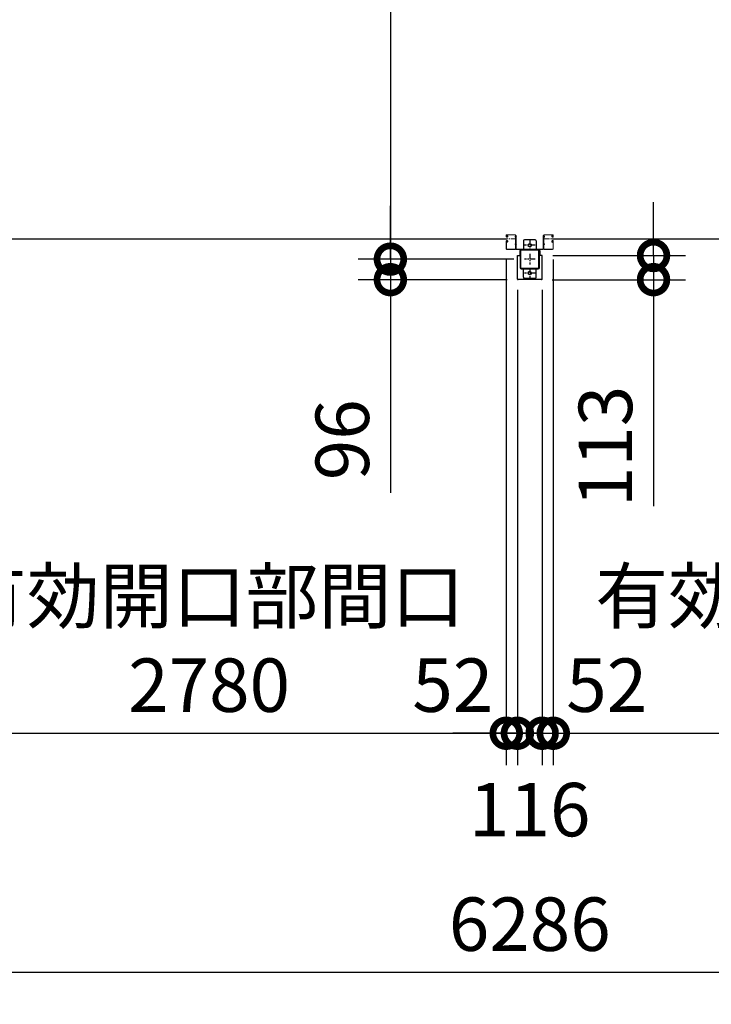
# Model space of a CAD drawing. Extents: x -4099 to 36466, y -2457 to 25853.
# Drawn here: x 10624 to 13859, y 9662 to 14268 of the extents above; entities that cross this region are included whole.
import ezdxf

# ---------------------------------------------------------------- set-up
doc = ezdxf.new("R2010")
doc.units = 0
doc.header["$LTSCALE"] = 4
doc.header["$PDMODE"] = 3
doc.header["$PDSIZE"] = 2
doc.linetypes.add('CENTER', pattern=[2, 1.25, -0.25, 0.25, -0.25])
doc.layers.get('0').update_dxf_attribs({"linetype": 'CONTINUOUS'})
doc.layers.get('DEFPOINTS').update_dxf_attribs({"linetype": 'CONTINUOUS'})
for name, color, linetype in [('センター', 3, 'CENTER'), ('寸法', 4, 'CONTINUOUS'), ('細線', 5, 'CONTINUOUS'), ('部品1', 7, 'CONTINUOUS')]:
    doc.layers.add(name, color=color, linetype=linetype)
doc.styles.add('STYLE1', font='isocp.shx', dxfattribs={"bigfont": 'bigfont.shx'})
doc.dimstyles.new('INABA_S100G', dxfattribs={"dimscale": 100, "dimtxt": 2.5, "dimasz": 2.5, "dimexe": 1.5, "dimexo": 0.5, "dimgap": 1, "dimtad": 3, "dimdec": 1, "dimdsep": 46, "dimtxsty": 'STYLE1', "dimblk1": 'DOTSMALL', "dimblk2": 'DOTSMALL', "dimsah": 1, "dimcen": 0, "dimclrt": 7, "dimadec": 0, "dimazin": 0, "dimtfac": 1, "dimtdec": 1, "dimtix": 1, "dimtmove": 0, "dimatfit": 3, "dimldrblk": 'DOTSMALL', "dimfxl": 1, "dimtolj": 1, "dimtzin": 0, "dimarcsym": 0})

# ---------------------------------------------------------------- blocks, each defined once
blk = doc.blocks.new('_DOTSMALL')
at = {"color": 0, "linetype": 'ByBlock', "ltscale": 50, "const_width": 0.5}
blk.add_lwpolyline([(-0.0625, 0, 1), (0.0625, 0, 1)], format="xyb", close=True, dxfattribs=at)
blk = doc.blocks.new('*D82')
at = {"layer": 'DEFPOINTS', "color": 0, "ltscale": 50}
for p in [(12984.9, 13148), (12357.9, 13052), (12954.9, 13052)]:
    blk.add_point(p, dxfattribs=at)
at = {"layer": '寸法', "color": 0, "lineweight": -2, "ltscale": 50}
for p, q in [((12357.9, 13148), (12357.9, 13398)), ((12934.9, 13148), (12207.9, 13148)), ((12357.9, 13148), (12357.9, 13052)), ((12904.9, 13052), (12207.9, 13052)), ((12357.9, 13052), (12357.9, 12054.3))]:
    blk.add_line(p, q, dxfattribs=at)
at = {"layer": '寸法', "color": 0, "lineweight": -2, "ltscale": 50, "xscale": 250, "yscale": 250, "zscale": 250}
for p, rotation in [((12357.9, 13148), 270), ((12357.9, 13052), 90)]:
    blk.add_blockref('_DOTSMALL', p, dxfattribs=dict(at, rotation=rotation))
at = {"layer": '寸法', "color": 7, "ltscale": 50, "insert": (12132.9, 12303.1), "char_height": 250, "attachment_point": 5, "rotation": 90, "style": 'STYLE1'}
blk.add_mtext('\\A1;96', dxfattribs=at)
blk = doc.blocks.new('*D83')
at = {"layer": 'DEFPOINTS', "color": 0, "ltscale": 50}
for p in [(12919.9, 20548), (12357.9, 13148), (12984.9, 13148)]:
    blk.add_point(p, dxfattribs=at)
at = {"layer": '寸法', "color": 0, "lineweight": -2, "ltscale": 50}
for p, q in [((12869.9, 20548), (12207.9, 20548)), ((12357.9, 20548), (12357.9, 13148)), ((12934.9, 13148), (12207.9, 13148))]:
    blk.add_line(p, q, dxfattribs=at)
at = {"layer": '寸法', "color": 0, "lineweight": -2, "ltscale": 50, "xscale": 250, "yscale": 250, "zscale": 250}
for p, rotation in [((12357.9, 20548), 90), ((12357.9, 13148), 270)]:
    blk.add_blockref('_DOTSMALL', p, dxfattribs=dict(at, rotation=rotation))
at = {"layer": '寸法', "color": 7, "ltscale": 50, "insert": (12132.9, 16848), "char_height": 250, "attachment_point": 5, "rotation": 90, "style": 'STYLE1'}
blk.add_mtext('\\A1;7400', dxfattribs=at)
blk = doc.blocks.new('*D88')
at = {"layer": 'DEFPOINTS', "color": 0, "ltscale": 50}
for p in [(9866.9, 13008), (16152.9, 13008), (16152.9, 9811.6)]:
    blk.add_point(p, dxfattribs=at)
at = {"layer": '寸法', "color": 0, "lineweight": -2, "ltscale": 50}
for p, q in [((9866.9, 12958), (9866.9, 9661.6)), ((16152.9, 12958), (16152.9, 9661.6)), ((9866.9, 9811.6), (16152.9, 9811.6))]:
    blk.add_line(p, q, dxfattribs=at)
at = {"layer": '寸法', "color": 0, "lineweight": -2, "ltscale": 50, "xscale": 250, "yscale": 250, "zscale": 250, "rotation": 180}
blk.add_blockref('_DOTSMALL', (9866.9, 9811.6), dxfattribs=at)
at = {"layer": '寸法', "color": 0, "lineweight": -2, "ltscale": 50, "xscale": 250, "yscale": 250, "zscale": 250}
blk.add_blockref('_DOTSMALL', (16152.9, 9811.6), dxfattribs=at)
at = {"layer": '寸法', "color": 7, "ltscale": 50, "insert": (13009.9, 10036.6), "char_height": 250, "attachment_point": 5, "style": 'STYLE1'}
blk.add_mtext('\\A1;6286', dxfattribs=at)
blk = doc.blocks.new('*D74')
at = {"layer": 'DEFPOINTS', "color": 0, "ltscale": 50}
for p in [(13119.9, 13196.5), (13067.9, 13055), (13119.9, 10929.8)]:
    blk.add_point(p, dxfattribs=at)
at = {"layer": '寸法', "color": 0, "lineweight": -2, "ltscale": 50}
for p, q in [((13119.9, 13146.5), (13119.9, 10779.8)), ((13067.9, 13005), (13067.9, 10779.8)), ((13067.9, 10929.8), (12817.9, 10929.8)), ((13067.9, 10929.8), (13119.9, 10929.8)), ((13119.9, 10929.8), (13369.9, 10929.8))]:
    blk.add_line(p, q, dxfattribs=at)
at = {"layer": '寸法', "color": 0, "lineweight": -2, "ltscale": 50, "xscale": 250, "yscale": 250, "zscale": 250}
blk.add_blockref('_DOTSMALL', (13067.9, 10929.8), dxfattribs=at)
at = {"layer": '寸法', "color": 0, "lineweight": -2, "ltscale": 50, "xscale": 250, "yscale": 250, "zscale": 250, "rotation": 180}
blk.add_blockref('_DOTSMALL', (13119.9, 10929.8), dxfattribs=at)
at = {"layer": '寸法', "color": 7, "ltscale": 50, "insert": (13369.9, 11154.8), "char_height": 250, "attachment_point": 5, "style": 'STYLE1'}
blk.add_mtext('\\A1;52', dxfattribs=at)
blk = doc.blocks.new('*D76')
at = {"layer": 'DEFPOINTS', "color": 0, "ltscale": 50}
for p in [(13119.9, 13196.5), (15899.9, 13196.5), (15899.9, 10929.8)]:
    blk.add_point(p, dxfattribs=at)
at = {"layer": '寸法', "color": 0, "lineweight": -2, "ltscale": 50}
for p, q in [((13119.9, 13146.5), (13119.9, 10779.8)), ((15899.9, 13146.5), (15899.9, 10779.8)), ((13119.9, 10929.8), (15899.9, 10929.8))]:
    blk.add_line(p, q, dxfattribs=at)
at = {"layer": '寸法', "color": 0, "lineweight": -2, "ltscale": 50, "xscale": 250, "yscale": 250, "zscale": 250, "rotation": 180}
blk.add_blockref('_DOTSMALL', (13119.9, 10929.8), dxfattribs=at)
at = {"layer": '寸法', "color": 0, "lineweight": -2, "ltscale": 50, "xscale": 250, "yscale": 250, "zscale": 250}
blk.add_blockref('_DOTSMALL', (15899.9, 10929.8), dxfattribs=at)
at = {"layer": '寸法', "color": 7, "ltscale": 50, "insert": (14509.9, 11363.2), "char_height": 250, "attachment_point": 5, "style": 'STYLE1'}
blk.add_mtext('\\A1;有効開口部間口\\P2780', dxfattribs=at)
blk = doc.blocks.new('*D77')
at = {"layer": 'DEFPOINTS', "color": 0, "ltscale": 50}
for p in [(12951.9, 13055), (13067.9, 13055), (13067.9, 10929.8)]:
    blk.add_point(p, dxfattribs=at)
at = {"layer": '寸法', "color": 0, "lineweight": -2, "ltscale": 50}
for p, q in [((12951.9, 13005), (12951.9, 10779.8)), ((13067.9, 13005), (13067.9, 10779.8)), ((12951.9, 10929.8), (12701.9, 10929.8)), ((12951.9, 10929.8), (13067.9, 10929.8)), ((13067.9, 10929.8), (13317.9, 10929.8))]:
    blk.add_line(p, q, dxfattribs=at)
at = {"layer": '寸法', "color": 0, "lineweight": -2, "ltscale": 50, "xscale": 250, "yscale": 250, "zscale": 250}
blk.add_blockref('_DOTSMALL', (12951.9, 10929.8), dxfattribs=at)
at = {"layer": '寸法', "color": 0, "lineweight": -2, "ltscale": 50, "xscale": 250, "yscale": 250, "zscale": 250, "rotation": 180}
blk.add_blockref('_DOTSMALL', (13067.9, 10929.8), dxfattribs=at)
at = {"layer": '寸法', "color": 7, "ltscale": 50, "insert": (13009.9, 10572.5), "char_height": 250, "attachment_point": 5, "style": 'STYLE1'}
blk.add_mtext('\\A1;116', dxfattribs=at)
blk = doc.blocks.new('*D78')
at = {"layer": 'DEFPOINTS', "color": 0, "ltscale": 50}
for p in [(12899.9, 13196.5), (12951.9, 13055), (12951.9, 10929.8)]:
    blk.add_point(p, dxfattribs=at)
at = {"layer": '寸法', "color": 0, "lineweight": -2, "ltscale": 50}
for p, q in [((12899.9, 13146.5), (12899.9, 10779.8)), ((12951.9, 13005), (12951.9, 10779.8)), ((12899.9, 10929.8), (12649.9, 10929.8)), ((12899.9, 10929.8), (12951.9, 10929.8)), ((12951.9, 10929.8), (13201.9, 10929.8))]:
    blk.add_line(p, q, dxfattribs=at)
at = {"layer": '寸法', "color": 0, "lineweight": -2, "ltscale": 50, "xscale": 250, "yscale": 250, "zscale": 250}
blk.add_blockref('_DOTSMALL', (12899.9, 10929.8), dxfattribs=at)
at = {"layer": '寸法', "color": 0, "lineweight": -2, "ltscale": 50, "xscale": 250, "yscale": 250, "zscale": 250, "rotation": 180}
blk.add_blockref('_DOTSMALL', (12951.9, 10929.8), dxfattribs=at)
at = {"layer": '寸法', "color": 7, "ltscale": 50, "insert": (12649.9, 11154.8), "char_height": 250, "attachment_point": 5, "style": 'STYLE1'}
blk.add_mtext('\\A1;52', dxfattribs=at)
blk = doc.blocks.new('*D79')
at = {"layer": 'DEFPOINTS', "color": 0, "ltscale": 50}
for p in [(10119.9, 13196.5), (12899.9, 13196.5), (12899.9, 10929.8)]:
    blk.add_point(p, dxfattribs=at)
at = {"layer": '寸法', "color": 0, "lineweight": -2, "ltscale": 50}
for p, q in [((10119.9, 13146.5), (10119.9, 10779.8)), ((12899.9, 13146.5), (12899.9, 10779.8)), ((10119.9, 10929.8), (12899.9, 10929.8))]:
    blk.add_line(p, q, dxfattribs=at)
at = {"layer": '寸法', "color": 0, "lineweight": -2, "ltscale": 50, "xscale": 250, "yscale": 250, "zscale": 250, "rotation": 180}
blk.add_blockref('_DOTSMALL', (10119.9, 10929.8), dxfattribs=at)
at = {"layer": '寸法', "color": 0, "lineweight": -2, "ltscale": 50, "xscale": 250, "yscale": 250, "zscale": 250}
blk.add_blockref('_DOTSMALL', (12899.9, 10929.8), dxfattribs=at)
at = {"layer": '寸法', "color": 7, "ltscale": 50, "insert": (11509.9, 11363.2), "char_height": 250, "attachment_point": 5, "style": 'STYLE1'}
blk.add_mtext('\\A1;有効開口部間口\\P2780', dxfattribs=at)
blk = doc.blocks.new('*D81')
at = {"layer": 'DEFPOINTS', "color": 0, "ltscale": 50}
for p in [(13067.9, 13165), (13064.9, 13052), (13588.8, 13052)]:
    blk.add_point(p, dxfattribs=at)
at = {"layer": '寸法', "color": 0, "lineweight": -2, "ltscale": 50}
for p, q in [((13588.8, 13165), (13588.8, 13415)), ((13117.9, 13165), (13738.8, 13165)), ((13588.8, 13165), (13588.8, 13052)), ((13114.9, 13052), (13738.8, 13052)), ((13588.8, 13052), (13588.8, 11991.7))]:
    blk.add_line(p, q, dxfattribs=at)
at = {"layer": '寸法', "color": 0, "lineweight": -2, "ltscale": 50, "xscale": 250, "yscale": 250, "zscale": 250}
for p, rotation in [((13588.8, 13165), 270), ((13588.8, 13052), 90)]:
    blk.add_blockref('_DOTSMALL', p, dxfattribs=dict(at, rotation=rotation))
at = {"layer": '寸法', "color": 7, "ltscale": 50, "insert": (13363.8, 12271.9), "char_height": 250, "attachment_point": 5, "rotation": 90, "style": 'STYLE1'}
blk.add_mtext('\\A1;113', dxfattribs=at)

msp = doc.modelspace()

# ---------------------------------------------------------------- linework, layer by layer
at = {"layer": 'センター', "lineweight": 13, "ltscale": 4}
for p, q in [((12941.38894921, 13243.02782119), (12903.38895846, 13243.02810139)), ((13078.38900083, 13243.02782119), (13116.38899158, 13243.02810139))]:
    msp.add_line(p, q, dxfattribs=at)
at = {"layer": 'センター', "ltscale": 5}
for p, q in [((13009.88897502, 13238.02782119), (13009.88897502, 13188.02782119)), ((13034.88897502, 13213.02782119), (12984.88897502, 13213.02782119)), ((13034.88897502, 13148.02782119), (12984.88897502, 13148.02782119)), ((13009.88897502, 13173.02782119), (13009.88897502, 13123.02782119)), ((13009.88897502, 13108.02782119), (13009.88897502, 13058.02782119)), ((13034.88897502, 13083.02782119), (12984.88897502, 13083.02782119))]:
    msp.add_line(p, q, dxfattribs=at)
at = {"layer": '細線', "ltscale": 50}
for p, q in [((10116.38899158, 13243.02810139), (12903.38895846, 13243.02810139)), ((13116.38899158, 13243.02810139), (15903.38895846, 13243.02810139))]:
    msp.add_line(p, q, dxfattribs=at)
at = {"layer": '部品1', "lineweight": 13}
for p, q in [((12899.88898427, 13259.02802244), (12899.88898427, 13256.02810245)), ((12899.88898427, 13230.02800194), (12899.88898427, 13196.52810139)), ((12900.3965771, 13232.07483476), (12900.45419243, 13232.07399417)), ((12900.39720754, 13253.98084934), (12900.45478784, 13253.98168993)), ((12900.88898679, 13259.02802244), (12900.88898679, 13256.02810245)), ((12900.88898679, 13230.02800194), (12900.88898679, 13196.52812142)), ((12901.8679746, 13226.19996225), (12902.81015164, 13227.5034347)), ((12901.86860504, 13259.85586195), (12902.81074705, 13258.55238949)), ((12902.76320127, 13234.58581249), (12902.28965228, 13234.50945904)), ((12902.76376166, 13251.47001171), (12902.29026521, 13251.54636516)), ((12902.89049788, 13233.79593956), (12902.41700143, 13233.71958611)), ((12902.89112832, 13252.25974454), (12902.41761436, 13252.33609799)), ((12902.81015164, 13227.5034347), (12903.0536596, 13227.54266216)), ((12902.81074705, 13258.55238949), (12903.05429004, 13258.51302194)), ((12902.81302365, 13229.53205477), (12903.69143855, 13231.00322461)), ((12902.81360155, 13256.52376943), (12903.69205148, 13255.05245948)), ((12902.88897432, 13254.02806239), (12904.08900185, 13254.02806239)), ((12902.88897432, 13253.02804236), (12904.08900185, 13253.02804236)), ((12904.08900185, 13253.02804236), (12902.88899183, 13253.02804236)), ((12902.88899183, 13233.02806204), (12904.10147058, 13233.02806204)), ((12902.88899183, 13232.028042), (12904.09623442, 13232.028042)), ((12902.9542425, 13228.32272822), (12903.22112933, 13228.04785581)), ((12902.95482041, 13257.73309597), (12903.22172475, 13258.00782829)), ((12941.38905874, 13261.52779281), (12903.38900184, 13261.52807252)), ((12941.38900078, 13262.52781285), (12903.38901936, 13262.52809255)), ((12903.48302516, 13233.82031663), (12903.40311672, 13233.04389312)), ((12903.48362058, 13252.23550757), (12903.40369463, 13253.01179098)), ((12904.39544887, 13230.62173757), (12903.42124191, 13228.99015543)), ((12903.42124191, 13228.99015543), (12904.46623342, 13227.91406215)), ((12903.42183733, 13257.06566876), (12904.46681133, 13258.14176205)), ((12904.39602678, 13255.43394653), (12903.42183733, 13257.06566876)), ((12904.31867513, 13233.60568638), (12903.64912192, 13233.02806204)), ((12904.31925303, 13252.44999772), (12903.64937318, 13253.02804236)), ((12903.75675928, 13229.57478468), (12904.66720411, 13230.21223091)), ((12904.33035581, 13228.75549116), (12903.75675928, 13229.57478468)), ((12904.33095122, 13257.30019294), (12903.75740723, 13256.48103951)), ((12903.75740723, 13256.48103951), (12904.66673128, 13255.84429378)), ((12904.13244977, 13227.10891854), (12904.88017069, 13227.22940288)), ((12904.13308021, 13258.94690566), (12904.8807661, 13258.82628122)), ((12904.33035581, 13228.75549116), (12905.24090571, 13229.39307748)), ((12904.33095122, 13257.30019294), (12905.24165873, 13256.66246652)), ((12904.75234871, 13233.35449054), (12905.68741577, 13232.67907774)), ((12904.75292661, 13252.70119356), (12905.68801119, 13253.37660636)), ((12905.2207491, 13234.00300451), (12906.9152878, 13232.77910776)), ((12905.22136203, 13252.05267959), (12906.91590073, 13253.27671643)), ((12905.68741577, 13232.67907774), (12905.78186861, 13232.09317913)), ((12905.68801119, 13253.37660636), (12905.78283103, 13253.96459667)), ((12905.93696546, 13231.9120408), (12906.44688741, 13232.13059379)), ((12905.93757839, 13254.1436433), (12906.44750034, 13253.9252304)), ((12940.88915355, 13251.42782581), (12940.88915355, 13254.62781657)), ((12943.88891218, 13196.52783608), (12943.88904034, 13259.02778769)), ((12944.88897502, 13196.52782119), (12944.88897502, 13259.02781285)), ((12944.88897502, 13258.02782119), (12944.88897502, 13196.32782119)), ((12944.88897502, 13258.02782119), (12946.48897502, 13258.02782119)), ((12946.48897502, 13258.02782119), (12946.48897502, 13196.32782119)), ((12946.48897502, 13249.82781452), (12946.48897502, 13256.22782787)), ((13074.88897502, 13258.02782119), (13073.28897502, 13258.02782119)), ((13073.28897502, 13258.02782119), (13073.28897502, 13196.32782119)), ((13073.28897502, 13249.82781452), (13073.28897502, 13256.22782787)), ((13074.88897502, 13196.52782119), (13074.88897502, 13259.02781285)), ((13074.88897502, 13258.02782119), (13074.88897502, 13196.32782119)), ((13075.88903787, 13196.52783608), (13075.88890971, 13259.02778769)), ((13078.38889131, 13261.52779281), (13116.3889482, 13261.52807252)), ((13078.38894926, 13262.52781285), (13116.38893069, 13262.52809255)), ((13078.88879649, 13251.42782581), (13078.88879649, 13254.62781657)), ((13114.55658802, 13252.05267959), (13112.86204931, 13253.27671643)), ((13114.55720095, 13234.00300451), (13112.86266224, 13232.77910776)), ((13113.84037166, 13254.1436433), (13113.3304497, 13253.9252304)), ((13113.84098458, 13231.9120408), (13113.33106263, 13232.13059379)), ((13114.08993886, 13253.37660636), (13113.99511901, 13253.96459667)), ((13114.09053427, 13232.67907774), (13113.99608143, 13232.09317913)), ((13115.02502343, 13252.70119356), (13114.08993886, 13253.37660636)), ((13115.02560134, 13233.35449054), (13114.09053427, 13232.67907774)), ((13115.44699882, 13257.30019294), (13114.53629131, 13256.66246652)), ((13115.44759424, 13228.75549116), (13114.53704434, 13229.39307748)), ((13115.64486983, 13258.94690566), (13114.89718394, 13258.82628122)), ((13115.64550028, 13227.10891854), (13114.89777936, 13227.22940288)), ((13116.02119077, 13229.57478468), (13115.11074594, 13230.21223091)), ((13116.02054281, 13256.48103951), (13115.11121877, 13255.84429378)), ((13116.35611272, 13257.06566876), (13115.31113872, 13258.14176205)), ((13116.35670813, 13228.99015543), (13115.31171662, 13227.91406215)), ((13115.38192327, 13255.43394653), (13116.35611272, 13257.06566876)), ((13115.38250117, 13230.62173757), (13116.35670813, 13228.99015543)), ((13115.44699882, 13257.30019294), (13116.02054281, 13256.48103951)), ((13115.44759424, 13228.75549116), (13116.02119077, 13229.57478468)), ((13115.45869701, 13252.44999772), (13116.12857687, 13253.02804236)), ((13115.45927491, 13233.60568638), (13116.12882812, 13233.02806204)), ((13116.88895822, 13233.02806204), (13115.67647946, 13233.02806204)), ((13116.88895822, 13232.028042), (13115.68171563, 13232.028042)), ((13116.88897573, 13254.02806239), (13115.68894819, 13254.02806239)), ((13115.68894819, 13253.02804236), (13116.88895822, 13253.02804236)), ((13116.88897573, 13253.02804236), (13115.68894819, 13253.02804236)), ((13116.96434849, 13256.52376943), (13116.08589856, 13255.05245948)), ((13116.9649264, 13229.53205477), (13116.08651149, 13231.00322461)), ((13116.29432947, 13252.23550757), (13116.37425542, 13253.01179098)), ((13116.29492488, 13233.82031663), (13116.37483332, 13233.04389312)), ((13116.82312964, 13257.73309597), (13116.5562253, 13258.00782829)), ((13116.82370754, 13228.32272822), (13116.55682072, 13228.04785581)), ((13116.96720299, 13258.55238949), (13116.72366001, 13258.51302194)), ((13116.96779841, 13227.5034347), (13116.72429045, 13227.54266216)), ((13116.88682172, 13252.25974454), (13117.36033569, 13252.33609799)), ((13116.88745216, 13233.79593956), (13117.36094862, 13233.71958611)), ((13117.909345, 13259.85586195), (13116.96720299, 13258.55238949)), ((13117.90997545, 13226.19996225), (13116.96779841, 13227.5034347)), ((13117.01418838, 13251.47001171), (13117.48768484, 13251.54636516)), ((13117.01474877, 13234.58581249), (13117.48829776, 13234.50945904)), ((13118.88896325, 13259.02802244), (13118.88896325, 13256.02810245)), ((13118.88896325, 13230.02800194), (13118.88896325, 13196.52812142)), ((13119.38074251, 13253.98084934), (13119.3231622, 13253.98168993)), ((13119.38137295, 13232.07483476), (13119.32375762, 13232.07399417)), ((13119.88896577, 13259.02802244), (13119.88896577, 13256.02810245)), ((13119.88896577, 13230.02800194), (13119.88896577, 13196.52810139)), ((12941.38894921, 13193.02782119), (12903.38895846, 13193.02810139)), ((12941.38889374, 13194.02784121), (12903.38896836, 13194.02812142)), ((12940.88915355, 13216.42782581), (12940.88915355, 13219.62781657)), ((12946.48897502, 13214.82781452), (12946.48897502, 13221.22782787)), ((13073.28897502, 13214.82781452), (13073.28897502, 13221.22782787)), ((13078.38900083, 13193.02782119), (13116.38899158, 13193.02810139)), ((13078.3890563, 13194.02784121), (13116.38898169, 13194.02812142)), ((13078.88879649, 13216.42782581), (13078.88879649, 13219.62781657))]:
    msp.add_line(p, q, dxfattribs=at)
at = {"layer": '部品1', "ltscale": 5}
for p, q in [((12979.88897502, 13233.02782119), (12979.88897502, 13193.02782119)), ((13034.88897502, 13238.02782119), (12984.88897502, 13238.02782119)), ((13039.88897502, 13233.02782119), (13039.88897502, 13193.02782119)), ((13049.88897502, 13193.02782119), (12969.88897502, 13193.02782119)), ((13049.88897502, 13190.72782119), (12969.88897502, 13190.72782119)), ((13052.58897502, 13108.02782119), (13052.58897502, 13188.02782119)), ((13054.88897502, 13108.02782119), (13054.88897502, 13188.02782119)), ((12969.88897502, 13105.32782119), (13049.88897502, 13105.32782119)), ((12969.88897502, 13103.02782119), (13049.88897502, 13103.02782119)), ((12979.88897502, 13063.02782119), (12979.88897502, 13103.02782119)), ((13039.88897502, 13063.02782119), (13039.88897502, 13103.02782119)), ((13034.88897502, 13058.02782119), (12984.88897502, 13058.02782119))]:
    msp.add_line(p, q, dxfattribs=at)
at = {"layer": '部品1', "lineweight": 13, "ltscale": 5}
for p, q in [((12948.18897502, 13194.62782119), (13004.88897502, 13194.62782119)), ((12948.18897502, 13193.02782119), (13004.88897502, 13193.02782119)), ((13004.88897502, 13194.62782119), (13004.88897502, 13193.02782119)), ((13071.58897502, 13194.62782119), (13014.88897502, 13194.62782119)), ((13014.88897502, 13194.62782119), (13014.88897502, 13193.02782119)), ((13071.58897502, 13193.02782119), (13014.88897502, 13193.02782119))]:
    msp.add_line(p, q, dxfattribs=at)
at = {"layer": '部品1'}
for p, q in [((12963.38897502, 13188.02782119), (12963.38897502, 13165.02782119)), ((13056.38897502, 13188.02782119), (13056.38897502, 13165.02782119)), ((12951.88897502, 13055.02782119), (12951.88897502, 13165.02782119)), ((12951.88897502, 13165.02782119), (12963.38897502, 13165.02782119)), ((13067.88897502, 13165.02782119), (13056.38897502, 13165.02782119)), ((13067.88897502, 13055.02782119), (13067.88897502, 13165.02782119)), ((13064.88897502, 13052.02782119), (12954.88897502, 13052.02782119))]:
    msp.add_line(p, q, dxfattribs=at)
at = {"layer": '部品1', "ltscale": 50}
for p, q in [((12964.88897502, 13188.02782119), (12964.88897502, 13108.02782119)), ((12967.18897502, 13188.02782119), (12967.18897502, 13108.02782119))]:
    msp.add_line(p, q, dxfattribs=at)
at = {"layer": '部品1', "ltscale": 5}
for centre in [(13009.88897502, 13213.02782119), (13009.88897502, 13083.02782119)]:
    msp.add_circle(centre, 8, dxfattribs=at)
at = {"layer": '部品1', "lineweight": 13}
for centre, radius, start, end in [((12902.88899183, 13256.02810245), 2.99999989, 180, 269.999572753), ((12902.88899183, 13230.02800194), 2.99999989, 89.999572753, 180), ((12903.38900184, 13259.02802244), 3.50000006, 89.999572753, 180), ((12900.39955418, 13232.27489481), 0.2, 174.1713867188, 269.1601409895), ((12900.40011457, 13253.78092939), 0.2, 90.8398590038, 185.8286132812), ((12902.68763587, 13232.04121122), 2.5, 99.1599884027, 174.1714630124), ((12902.6882488, 13254.01447288), 2.5, 185.8285369876, 260.8400115973), ((12902.81500253, 13231.2514784), 2.5, 157.4612426759, 160.7908477784), ((12902.81559795, 13254.8042057), 2.5, 199.2091522216, 202.5387573241), ((12902.81500253, 13231.2514784), 2.5, 99.1599884027, 157.4612426759), ((12902.81559795, 13254.8042057), 2.5, 202.5387573241, 260.8400115973), ((12902.88899183, 13256.02810245), 1.99999998, 180, 269.999572753), ((12902.88899183, 13230.02800194), 1.99999998, 89.999572753, 180), ((12903.38900184, 13259.02802244), 2.5, 89.999572753, 180), ((12902.04034776, 13226.07527497), 0.21266408, 144.1410980218, 323.1172332775), ((12902.04094318, 13259.98040913), 0.21266408, 36.8827667225, 215.8589019782), ((12904.61006161, 13224.14710522), 2.99999989, 99.1600494388, 143.117218019), ((12904.61063951, 13261.90857888), 2.99999989, 216.882781981, 260.8399505612), ((12903.6716497, 13229.01943593), 0.99999999, 149.1603088374, 224.1599884061), ((12903.67221009, 13257.03638827), 0.99999999, 135.8400115939, 210.8396911626), ((12903.28853401, 13231.32783185), 3.30000021, 54.1600189206, 99.160003665), ((12903.28912943, 13254.72785225), 3.30000021, 260.839996335, 305.8399810794), ((12903.28853401, 13231.32783185), 2.5, 85.5379028316, 99.160003665), ((12903.28911192, 13254.72785225), 2.5, 260.839996335, 274.4620971684), ((12903.00593869, 13227.83882949), 0.30000001, 279.160003665, 44.1599578854), ((12903.00649908, 13258.21685461), 0.30000001, 315.8400421146, 80.8399963415), ((12903.50256884, 13233.03366596), 0.1, 174.1232757566, 183.2124941945), ((12903.50318177, 13253.02201814), 0.1, 176.546286762, 185.8767242434), ((12904.0517883, 13230.82656095), 0.4, 329.2136993421, 153.8845062246), ((12904.05240123, 13255.22926325), 0.4, 206.1154937754, 30.7863006579), ((12904.08901937, 13255.02808242), 1.99999998, 269.999572753, 54.8088684066), ((12904.08901937, 13255.02808242), 0.99999999, 269.999572753, 54.7100219695), ((12904.08893181, 13231.02802197), 0.99999999, 305.327331541, 89.5826873801), ((12904.08901937, 13231.02816207), 1.99999998, 305.1658020031, 89.6429595956), ((12903.28853401, 13231.32783185), 2.5, 54.1599884028, 65.6656799334), ((12903.28911192, 13254.72785225), 2.5, 294.3343200666, 305.8400115972), ((12902.03430603, 13231.93599757), 4.70000516, 301.1600036594, 339.1600952154), ((12902.03488394, 13254.11982663), 4.70000516, 20.8399047846, 58.8399963349), ((12902.03430603, 13231.93599757), 5.50000783, 301.1600036594, 339.1600646967), ((12902.03488394, 13254.11982663), 5.50000783, 20.8399353033, 58.8399963349), ((12905.89817581, 13254.05173896), 0.1, 66.8034820541, 96.7244163246), ((12905.89756288, 13232.00394514), 0.1, 263.8164372117, 293.1965179398), ((12903.90344196, 13231.22443947), 2.69999903, 339.1600189216, 19.608673096), ((12903.9040724, 13254.83124463), 2.69999903, 340.391326904, 20.8399810784), ((12906.44688741, 13232.13059379), 0.8, 19.6087036126, 54.1599884028), ((12906.44750034, 13253.9252304), 0.8, 305.8400115972, 340.3912963874), ((12903.90344196, 13231.22443947), 3.49999896, 339.1600189216, 19.608673096), ((12903.9040724, 13254.83124463), 3.49999896, 340.391326904, 20.8399810784), ((12942.38903478, 13252.81853659), 2.34992459, 50.3335723896, 129.6664428694), ((12942.38903478, 13253.23641296), 2.34992459, 230.3335723896, 309.6664428694), ((12941.38897502, 13259.02781285), 3.5, 0, 89.9995782692), ((12941.38904034, 13259.02779281), 2.5, 359.9998825107, 89.9995782625), ((12941.25022394, 13253.02782119), 6.13877477, 328.5820007308, 31.4179992692), ((13078.52772611, 13253.02782119), 6.13877477, 148.5820007308, 211.4179992692), ((13078.38897502, 13259.02781285), 3.5, 90.0004217308, 180), ((13078.38890971, 13259.02779281), 2.5, 90.0004217375, 180.0001174893), ((13077.38891526, 13253.23641296), 2.34992459, 230.3335571306, 309.6664276104), ((13077.38891526, 13252.81853659), 2.34992459, 50.3335571306, 129.6664276104), ((13115.87387764, 13254.83124463), 3.49999896, 159.1600189216, 199.608673096), ((13115.87450808, 13231.22443947), 3.49999896, 160.391326904, 200.8399810784), ((13113.3304497, 13253.9252304), 0.8, 199.6087036126, 234.1599884028), ((13113.33106263, 13232.13059379), 0.8, 125.8400115972, 160.3912963874), ((13117.74306611, 13254.11982663), 5.50000783, 121.1600036651, 159.1600646967), ((13117.74364401, 13231.93599757), 5.50000783, 200.8399353033, 238.8399963349), ((13115.87387764, 13254.83124463), 2.69999903, 159.1600189216, 199.608673096), ((13115.87450808, 13231.22443947), 2.69999903, 160.391326904, 200.8399810784), ((13117.74306611, 13254.11982663), 4.70000516, 121.1600036651, 159.1600952154), ((13117.74364401, 13231.93599757), 4.70000516, 200.8399047846, 238.8399963349), ((13115.68893068, 13255.02808242), 1.99999998, 125.1911315934, 270.000427247), ((13115.68893068, 13231.02816207), 1.99999998, 90.3570404044, 234.8341979969), ((13113.87977424, 13254.05173896), 0.1, 83.2755836754, 113.1965179398), ((13113.88038717, 13232.00394514), 0.1, 246.8034820602, 276.1835627883), ((13116.48882061, 13254.72785225), 3.30000021, 234.1600189206, 279.160003665), ((13116.48941603, 13231.32783185), 3.30000021, 80.8399963415, 125.8399810794), ((13115.68893068, 13255.02808242), 0.99999999, 125.2899780305, 270.000427247), ((13115.68901824, 13231.02802197), 0.99999999, 90.4173126266, 234.672668459), ((13116.48883813, 13254.72785225), 2.5, 234.1599884028, 245.6656799272), ((13116.48941603, 13231.32783185), 2.5, 114.3343200728, 125.8400115972), ((13115.72554881, 13255.22926325), 0.4, 149.2136993421, 333.8845062246), ((13115.72616174, 13230.82656095), 0.4, 26.1154937754, 210.7863006579), ((13115.16731053, 13261.90857888), 2.99999989, 279.1600494388, 323.117218019), ((13115.16788844, 13224.14710522), 2.99999989, 36.882781981, 80.8399505612), ((13116.48883813, 13254.72785225), 2.5, 265.5379028316, 279.160003665), ((13116.48941603, 13231.32783185), 2.5, 80.8399963415, 94.4620971684), ((13116.27476827, 13253.02201814), 0.1, 354.1232757566, 3.453713238), ((13116.2753812, 13233.03366596), 0.1, 356.7875058055, 5.8767242434), ((13116.3889482, 13259.02802244), 3.50000006, 0, 90.000427247), ((13116.3889482, 13259.02802244), 2.5, 0, 90.000427247), ((13116.77145096, 13258.21685461), 0.30000001, 99.160003665, 224.1599578854), ((13116.77201135, 13227.83882949), 0.30000001, 135.8400421146, 260.839996335), ((13116.10573995, 13257.03638827), 0.99999999, 329.1603088374, 44.1599884061), ((13116.10630034, 13229.01943593), 0.99999999, 315.8400115939, 30.8396911626), ((13116.88895822, 13230.02800194), 2.99999989, 0, 90.000427247), ((13116.88895822, 13230.02800194), 1.99999998, 0, 90.000427247), ((13116.88895822, 13256.02810245), 1.99999998, 270.000427247, 0), ((13116.88895822, 13256.02810245), 2.99999989, 270.000427247, 0), ((13116.96235209, 13254.8042057), 2.5, 279.1599884027, 337.4612426759), ((13116.96294751, 13231.2514784), 2.5, 22.5387573241, 80.8400115973), ((13117.08970124, 13254.01447288), 2.5, 279.1599884027, 354.1714630124), ((13117.09031417, 13232.04121122), 2.5, 5.8285369876, 80.8400115973), ((13117.73700687, 13259.98040913), 0.21266408, 324.1410980218, 143.1172332775), ((13117.73760228, 13226.07527497), 0.21266408, 216.8827667225, 35.8589019782), ((13116.96235209, 13254.8042057), 2.5, 337.4612426759, 340.7908477784), ((13116.96294751, 13231.2514784), 2.5, 19.2091522216, 22.5387573241), ((13119.37783547, 13253.78092939), 0.2, 354.1713867188, 89.1601409962), ((13119.37839587, 13232.27489481), 0.2, 270.8398590038, 5.8286132812), ((12903.38898427, 13196.52810139), 3.5, 180, 269.9995775221), ((12903.38898679, 13196.52812142), 2.5, 180, 269.9995775021), ((12942.38903478, 13217.81853659), 2.34992459, 50.3335723896, 129.6664428694), ((12942.38903478, 13218.23641296), 2.34992459, 230.3335723896, 309.6664428694), ((12941.38891218, 13196.52784121), 2.5, 269.9995775021, 359.9998825107), ((12941.38897502, 13196.52782119), 3.5, 269.9995775221, 0), ((12948.18897502, 13196.32782119), 3.3, 180, 270), ((12941.25022394, 13218.02782119), 6.13877477, 328.5820007308, 31.4179992692), ((12948.18897502, 13196.32782119), 1.7, 180, 270), ((13071.58897502, 13196.32782119), 3.3, 270, 0), ((13071.58897502, 13196.32782119), 1.7, 270, 0), ((13078.52772611, 13218.02782119), 6.13877477, 148.5820007308, 211.4179992692), ((13078.38897502, 13196.52782119), 3.5, 180, 270.0004224712), ((13077.38891526, 13218.23641296), 2.34992459, 230.3335571306, 309.6664276104), ((13077.38891526, 13217.81853659), 2.34992459, 50.3335571306, 129.6664276104), ((13078.38903787, 13196.52784121), 2.5, 180.0001174893, 270.0004224912), ((13116.38896325, 13196.52812142), 2.5, 270.0004224912, 0), ((13116.38896577, 13196.52810139), 3.5, 270.0004224712, 0)]:
    msp.add_arc(centre, radius, start, end, dxfattribs=at)
at = {"layer": '部品1', "ltscale": 5}
for centre, radius, start, end in [((12984.88897502, 13233.02782119), 5, 90, 180), ((13034.88897502, 13233.02782119), 5, 0, 90), ((13049.88897502, 13188.02782119), 5, 0, 90), ((13049.88897502, 13188.02782119), 2.7, 0, 90), ((13049.88897502, 13108.02782119), 2.7, 270, 0), ((13049.88897502, 13108.02782119), 5, 270, 0), ((12984.88897502, 13063.02782119), 5, 180, 270), ((13034.88897502, 13063.02782119), 5, 270, 0)]:
    msp.add_arc(centre, radius, start, end, dxfattribs=at)
at = {"layer": '部品1', "ltscale": 50}
for centre, radius, start, end in [((12969.88897502, 13188.02782119), 5, 90, 180), ((12969.88897502, 13188.02782119), 2.7, 90, 180), ((12969.88897502, 13108.02782119), 5, 180, 270), ((12969.88897502, 13108.02782119), 2.7, 180, 270)]:
    msp.add_arc(centre, radius, start, end, dxfattribs=at)
at = {"layer": '部品1'}
for centre, start, end in [((12954.88897502, 13055.02782119), 180, 270), ((13064.88897502, 13055.02782119), 270, 0)]:
    msp.add_arc(centre, 3, start, end, dxfattribs=at)

# ---------------------------------------------------------------- dimensions: what is measured, and where the dimension line sits
at = {"layer": '寸法', "ltscale": 50}
for base, p1, p2, picture, middle in [((12357.9247999, 13148.02782119), (12919.88897502, 20548.02782119), (12984.88897502, 13148.02782119), '*D83', (12357.9247999, 16848.02782119)), ((13588.83686309, 13052.02782119), (13067.88897502, 13165.02782119), (13064.88897502, 13052.02782119), '*D81', (13588.83686309, 12271.85015166)), ((12357.9247999, 13052.02782119), (12984.88897502, 13148.02782119), (12954.88897502, 13052.02782119), '*D82', (12357.9247999, 12303.14936426))]:
    dim = msp.add_linear_dim(base=base, p1=p1, p2=p2, angle=90, dimstyle='INABA_S100G', dxfattribs=at)
    dim.commit()
    dim.dimension.update_dxf_attribs({"geometry": picture, "text_midpoint": middle, "dimtype": 160})
for base, p1, p2, picture, middle in [((12899.88898427, 10929.7943456), (10119.88896577, 13196.52810139), (12899.88898427, 13196.52810139), '*D79', (11509.88897502, 11363.15228523)), ((15899.88898427, 10929.7943456), (13119.88896577, 13196.52810139), (15899.88898427, 13196.52810139), '*D76', (14509.88897502, 11363.15228523))]:
    dim = msp.add_linear_dim(base=base, p1=p1, p2=p2, text='有効開口部間口\\P<>', dimstyle='INABA_S100G', dxfattribs=at)
    dim.commit()
    dim.dimension.update_dxf_attribs({"geometry": picture, "text_midpoint": middle})
for base, p1, p2, override, picture, middle in [((12951.88897502, 10929.7943456), (12899.88898427, 13196.52810139), (12951.88897502, 13055.02782119), {"dimtmove": 1}, '*D78', (12649.88898427, 10929.7943456)), ((13119.88896577, 10929.7943456), (13067.88897502, 13055.02782119), (13119.88896577, 13196.52812142), {"dimtmove": 1}, '*D74', (13369.88896577, 10929.7943456)), ((13067.88897502, 10929.7943456), (12951.88897502, 13055.02782119), (13067.88897502, 13055.02782119), {"dimtmove": 2}, '*D77', (13009.88897502, 10572.49531894))]:
    dim = msp.add_linear_dim(base=base, p1=p1, p2=p2, dimstyle='INABA_S100G', override=override, dxfattribs=at)
    dim.commit()
    dim.dimension.update_dxf_attribs({"geometry": picture, "text_midpoint": middle, "dimtype": 160})
dim = msp.add_linear_dim(base=(16152.88897502, 9811.56818762), p1=(9866.88897502, 13008.02782119), p2=(16152.88897502, 13008.02782119), dimstyle='INABA_S100G', dxfattribs=at)
dim.commit()
dim.dimension.update_dxf_attribs({"geometry": '*D88', "text_midpoint": (13009.88897502, 10036.59279392)})

doc.saveas('drawing.dxf')
